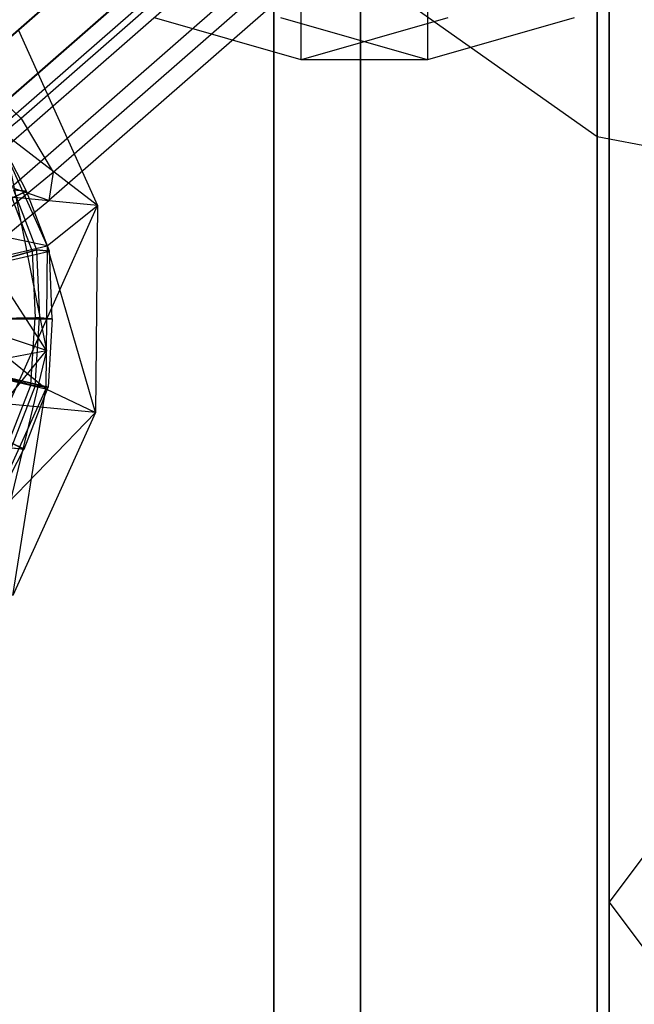
# Model space of a CAD drawing. Extents: x -3050 to 3050, y -1886 to 1880.
# Drawn here: x -1084 to -1050, y 225 to 278 of the extents above; entities that cross this region are included whole.
import ezdxf

# ---------------------------------------------------------------- set-up
doc = ezdxf.new("R2010")
doc.units = 0

msp = doc.modelspace()

# ---------------------------------------------------------------- linework, layer by layer
at = {"color": 0}
for p, q in [((-1052.5, 272.016279, 642.983721), (-1052.5, 355.406396, 767.785851)), ((-1052.5, 355.406396, 1062.214149), (-1052.5, 272.016279, 1187.016279)), ((-1052.5, 170.4131, 503.586384), (-1052.5, 314.882349, 600.117651)), ((-1052.5, 314.882349, 1229.882349), (-1052.5, 170.4131, 1326.413616)), ((-1065.310889, 165.510584, 515.422102), (-1065.310889, 305.823683, 609.176317)), ((-1065.310889, 305.823683, 1220.823683), (-1065.310889, 165.510584, 1314.577898)), ((-1070, 158.813624, 531.589994), (-1070, 293.449314, 621.550686)), ((-1070, 293.449314, 1208.449314), (-1070, 158.813624, 1298.410006)), ((-1051.85, 230.561647, 569.940111), (-1051.85, 293.449314, 621.550686)), ((-1051.85, 293.449314, 1208.449314), (-1051.85, 230.561647, 1260.059889)), ((-1066.817311, 292.649384, 1244.129457), (-1086.356221, 275.56072, 1252.939442)), ((-1066.817311, 292.649384, 585.870543), (-1086.356221, 275.56072, 577.060558)), ((-1062.29773, 291.700867, 1244.260197), (-1083.681481, 272.998712, 1253.902012)), ((-1062.29773, 291.700867, 585.739803), (-1083.681481, 272.998712, 576.097988)), ((-1086.895419, 271.828934, 1244.505085), (-1065.511668, 290.53109, 1234.863271)), ((-1086.895419, 271.828934, 585.494915), (-1065.511668, 290.53109, 595.136729)), ((-1071.939544, 288.191534, 1216.069419), (-1093.323295, 269.489378, 1225.711233)), ((-1071.939544, 288.191534, 613.930581), (-1093.323295, 269.489378, 604.288767)), ((-1081.948081, 270.094084, 1252.112285), (-1062.409171, 287.182748, 1243.302299)), ((-1081.948081, 270.094084, 577.887715), (-1062.409171, 287.182748, 586.697701)), ((-1064.681768, 286.35559, 1236.657669), (-1084.220678, 269.266926, 1245.467654)), ((-1064.681768, 286.35559, 593.342331), (-1084.220678, 269.266926, 584.532346)), ((-1063.396672, 284.968662, 1240.153228), (-1082.171424, 268.548327, 1248.61866)), ((-1063.396672, 284.968662, 589.846772), (-1082.171424, 268.548327, 581.38134)), ((-1091.589895, 266.58475, 1223.921506), (-1072.050985, 283.673415, 1215.11152)), ((-1091.589895, 266.58475, 606.078494), (-1072.050985, 283.673415, 614.88848)), ((-1074.323582, 282.846257, 1208.46689), (-1093.862492, 265.757593, 1217.276876)), ((-1074.323582, 282.846257, 621.53311), (-1093.862492, 265.757593, 612.723124)), ((-1073.038486, 281.459328, 1211.96245), (-1091.813238, 265.038994, 1220.427881)), ((-1073.038486, 281.459328, 618.03755), (-1091.813238, 265.038994, 609.572119)), ((-1065.310889, 152.116664, 547.757886), (-1065.310889, 281.074946, 633.925054)), ((-1065.310889, 281.074946, 633.925054), (-1052.5, 272.016279, 642.983721)), ((-1065.310889, 281.074946, 1196.074946), (-1052.5, 272.016279, 1187.016279)), ((-1065.310889, 281.074946, 1196.074946), (-1065.310889, 152.116664, 1282.242114)), ((-1068.521208, 276.176162, 615.53755), (-1068.521208, 280.276162, 615.53755)), ((-1068.521208, 276.176162, 1214.46245), (-1068.521208, 280.276162, 1214.46245)), ((-1061.680805, 280.276162, 596.743698), (-1061.680805, 276.176162, 596.743698)), ((-1061.680805, 280.276162, 1233.256302), (-1061.680805, 276.176162, 1233.256302)), ((-1068.521208, 276.176162, 615.53755), (-1076.461611, 278.440332, 612.64748)), ((-1068.521208, 276.176162, 1214.46245), (-1076.461611, 278.440332, 1217.35252)), ((-1061.680805, 276.176162, 596.743698), (-1069.621208, 278.440332, 593.853628)), ((-1061.680805, 276.176162, 1233.256302), (-1069.621208, 278.440332, 1236.146372)), ((-1060.580806, 278.440332, 618.42762), (-1068.521208, 276.176162, 615.53755)), ((-1060.580806, 278.440332, 1211.57238), (-1068.521208, 276.176162, 1214.46245)), ((-1053.740403, 278.440332, 599.633768), (-1061.680805, 276.176162, 596.743698)), ((-1053.740403, 278.440332, 1230.366232), (-1061.680805, 276.176162, 1233.256302)), ((-1083.829874, 277.806802, 592.270548), (-1079.538158, 268.291173, 596.452833)), ((-1061.680805, 276.176162, 596.743698), (-1068.521208, 276.176162, 615.53755)), ((-1061.680805, 276.176162, 1233.256302), (-1068.521208, 276.176162, 1214.46245)), ((-1086.356221, 275.56072, 1252.939442), (-1083.681481, 272.998712, 1253.902012)), ((-1086.356221, 275.56072, 577.060558), (-1083.681481, 272.998712, 576.097988)), ((-1083.681481, 272.998712, 1253.902012), (-1091.67057, 266.451219, 1254.598051)), ((-1083.681481, 272.998712, 576.097988), (-1091.67057, 266.451219, 575.401949)), ((-1085.236833, 272.671294, 586.709437), (-1082.27353, 266.101033, 589.597182)), ((-1079.538158, 268.291173, 596.452833), (-1085.236833, 272.671294, 586.709437)), ((-1083.681481, 272.998712, 1253.902012), (-1081.948081, 270.094084, 1252.112285)), ((-1083.681481, 272.998712, 576.097988), (-1081.948081, 270.094084, 577.887715)), ((-1083.386508, 269.067465, 587.048986), (-1084.956932, 272.058957, 585.556155)), ((-1052.5, 147.214149, 559.593604), (-1052.5, 272.016279, 642.983721)), ((-1052.5, 272.016279, 642.983721), (-1035, 268.700577, 646.299423)), ((-1052.5, 272.016279, 1187.016279), (-1035, 268.700577, 1183.700577)), ((-1052.5, 272.016279, 1187.016279), (-1052.5, 147.214149, 1270.406396)), ((-1084.502555, 271.462064, 1231.567229), (-1082.307885, 260.433231, 1231.49105)), ((-1082.307885, 260.433231, 1231.49105), (-1088.89546, 270.629495, 1225.545667)), ((-1089.352182, 264.02602, 1252.757358), (-1081.948081, 270.094084, 1252.112285)), ((-1089.352182, 264.02602, 577.242642), (-1081.948081, 270.094084, 577.887715)), ((-1081.948081, 270.094084, 1252.112285), (-1082.171424, 268.548327, 1248.61866)), ((-1081.948081, 270.094084, 577.887715), (-1082.171424, 268.548327, 581.38134)), ((-1083.386508, 269.067465, 587.048986), (-1088.735859, 266.512645, 586.716027)), ((-1088.730863, 266.50156, 586.720896), (-1083.383011, 269.059707, 587.052394)), ((-1084.294446, 268.990474, 587.83021), (-1083.078106, 265.808566, 589.05267)), ((-1079.538158, 268.291173, 596.452833), (-1084.23193, 268.737724, 602.285422)), ((-1082.171424, 268.548327, 1248.61866), (-1084.220678, 269.266926, 1245.467654)), ((-1082.171424, 268.548327, 581.38134), (-1084.220678, 269.266926, 584.532346)), ((-1084.08688, 269.134097, 587.919285), (-1083.386508, 269.067465, 587.048986)), ((-1083.383011, 269.059707, 587.052394), (-1084.083384, 269.126338, 587.922693)), ((-1084.083384, 269.126338, 587.922693), (-1082.843768, 265.883541, 589.168546)), ((-1082.142502, 265.814571, 588.299145), (-1083.383011, 269.059707, 587.052394)), ((-1088.163241, 263.637708, 1249.140689), (-1082.171424, 268.548327, 1248.61866)), ((-1088.163241, 263.637708, 580.859311), (-1082.171424, 268.548327, 581.38134)), ((-1084.339752, 257.519447, 603.057539), (-1079.538158, 268.291173, 596.452833)), ((-1082.27353, 266.101033, 589.597182), (-1079.538158, 268.291173, 596.452833)), ((-1079.538158, 268.291173, 596.452833), (-1079.64598, 257.072896, 597.22495)), ((-1082.27353, 266.101033, 589.597182), (-1091.337564, 267.982338, 586.980916)), ((-1089.702673, 264.357444, 588.57412), (-1082.27353, 266.101033, 589.597182)), ((-1082.27353, 266.101033, 589.597182), (-1082.347978, 258.355143, 590.130306)), ((-1079.64598, 257.072896, 597.22495), (-1082.27353, 266.101033, 589.597182)), ((-1087.948443, 264.454773, 587.507253), (-1082.142502, 265.814571, 588.299145)), ((-1085.999734, 265.001761, 588.143492), (-1083.078106, 265.808566, 589.05267)), ((-1083.077337, 265.808863, 589.053266), (-1085.999128, 265.001995, 588.143961)), ((-1085.999043, 264.999954, 588.144186), (-1083.077229, 265.806271, 589.053551)), ((-1083.077121, 265.803678, 589.053837), (-1085.998958, 264.997914, 588.14441)), ((-1085.998353, 264.998148, 588.14488), (-1083.076352, 265.803976, 589.054433)), ((-1083.078106, 265.808566, 589.05267), (-1082.843768, 265.883541, 589.168546)), ((-1082.842985, 265.883845, 589.169153), (-1083.077337, 265.808863, 589.053266)), ((-1083.077337, 265.808863, 589.053266), (-1083.077229, 265.806271, 589.053551)), ((-1083.077229, 265.806271, 589.053551), (-1082.842874, 265.881203, 589.169444)), ((-1083.077229, 265.806271, 589.053551), (-1083.076352, 265.803976, 589.054433)), ((-1082.842764, 265.878561, 589.169735), (-1083.077121, 265.803678, 589.053837)), ((-1083.077121, 265.803678, 589.053837), (-1082.927142, 262.209348, 589.449719)), ((-1083.076352, 265.803976, 589.054433), (-1082.84198, 265.878864, 589.170343)), ((-1082.843768, 265.883541, 589.168546), (-1082.143759, 265.816944, 588.298697)), ((-1082.142612, 265.817213, 588.298854), (-1082.842985, 265.883845, 589.169153)), ((-1082.842985, 265.883845, 589.169153), (-1082.842874, 265.881203, 589.169444)), ((-1082.842874, 265.881203, 589.169444), (-1082.142502, 265.814571, 588.299145)), ((-1082.842874, 265.881203, 589.169444), (-1082.84198, 265.878864, 589.170343)), ((-1082.142755, 265.811964, 588.299887), (-1082.842764, 265.878561, 589.169735)), ((-1082.842764, 265.878561, 589.169735), (-1082.689916, 262.215449, 589.573193)), ((-1082.84198, 265.878864, 589.170343), (-1082.141608, 265.812233, 588.300043)), ((-1082.143759, 265.816944, 588.298697), (-1082.142612, 265.817213, 588.298854)), ((-1082.142502, 265.814571, 588.299145), (-1082.143759, 265.816944, 588.298697)), ((-1082.142502, 265.814571, 588.299145), (-1082.142755, 265.811964, 588.299887)), ((-1082.141608, 265.812233, 588.300043), (-1082.142755, 265.811964, 588.299887)), ((-1082.142502, 265.814571, 588.299145), (-1082.142612, 265.817213, 588.298854)), ((-1081.989543, 262.148818, 588.702893), (-1082.142502, 265.814571, 588.299145)), ((-1082.141608, 265.812233, 588.300043), (-1082.142502, 265.814571, 588.299145)), ((-1082.347978, 258.355143, 590.130306), (-1089.702673, 264.357444, 588.57412)), ((-1087.852095, 262.129626, 587.762805), (-1081.989631, 262.139673, 588.703522)), ((-1081.989543, 262.148818, 588.702893), (-1087.851969, 262.142693, 587.761907)), ((-1082.927232, 262.200003, 589.450362), (-1085.881098, 262.159063, 588.456605)), ((-1085.880986, 262.170632, 588.455809), (-1082.927142, 262.209348, 589.449719)), ((-1083.147134, 258.583665, 589.550268), (-1082.927232, 262.200003, 589.450362)), ((-1082.690004, 262.206304, 589.573822), (-1082.927232, 262.200003, 589.450362)), ((-1082.927142, 262.209348, 589.449719), (-1082.689916, 262.215449, 589.573193)), ((-1082.914114, 258.520764, 589.67564), (-1082.690004, 262.206304, 589.573822)), ((-1081.989631, 262.139673, 588.703522), (-1082.690004, 262.206304, 589.573822)), ((-1082.689916, 262.215449, 589.573193), (-1081.989543, 262.148818, 588.702893)), ((-1081.989631, 262.139673, 588.703522), (-1082.213741, 258.454133, 588.80534)), ((-1082.307885, 260.433231, 1231.49105), (-1085.560633, 261.512878, 1238.385462)), ((-1087.302357, 254.294297, 1240.654174), (-1082.307885, 260.433231, 1231.49105)), ((-1086.70079, 259.600663, 1225.469487), (-1082.307885, 260.433231, 1231.49105)), ((-1082.307885, 260.433231, 1231.49105), (-1084.830403, 249.978649, 1234.776798)), ((-1089.743747, 260.083942, 588.868251), (-1082.347978, 258.355143, 590.130306)), ((-1087.993666, 259.804051, 587.826925), (-1082.214089, 258.452532, 588.805183)), ((-1082.213741, 258.454133, 588.80534), (-1087.993447, 259.805063, 587.827025)), ((-1083.147475, 258.582094, 589.550114), (-1086.05434, 259.31323, 588.535069)), ((-1086.054071, 259.314467, 588.53519), (-1083.147134, 258.583665, 589.550268)), ((-1082.347978, 258.355143, 590.130306), (-1085.440229, 251.50913, 588.165959)), ((-1083.147475, 258.582094, 589.550114), (-1084.429445, 255.28272, 588.771054)), ((-1082.914462, 258.519163, 589.675482), (-1084.220963, 255.156653, 588.881515)), ((-1084.12445, 247.1579, 594.380011), (-1082.347978, 258.355143, 590.130306)), ((-1083.52059, 255.090022, 588.011216), (-1082.214089, 258.452532, 588.805183)), ((-1082.914462, 258.519163, 589.675482), (-1083.147475, 258.582094, 589.550114)), ((-1083.147134, 258.583665, 589.550268), (-1082.914114, 258.520764, 589.67564)), ((-1082.214089, 258.452532, 588.805183), (-1082.914462, 258.519163, 589.675482)), ((-1082.914114, 258.520764, 589.67564), (-1082.213741, 258.454133, 588.80534)), ((-1082.347978, 258.355143, 590.130306), (-1079.64598, 257.072896, 597.22495)), ((-1088.822928, 257.671685, 587.322834), (-1083.524243, 255.08194, 588.008895)), ((-1083.52059, 255.090022, 588.011216), (-1088.817709, 257.683232, 587.32615)), ((-1088.818222, 247.604451, 600.2126), (-1079.64598, 257.072896, 597.22495)), ((-1079.64598, 257.072896, 597.22495), (-1084.339752, 257.519447, 603.057539)), ((-1079.64598, 257.072896, 597.22495), (-1084.12445, 247.1579, 594.380011)), ((-1085.153839, 251.948176, 586.937404), (-1083.524243, 255.08194, 588.008895)), ((-1083.524243, 255.08194, 588.008895), (-1084.224615, 255.148572, 588.879194)), ((-1084.220963, 255.156653, 588.881515), (-1083.52059, 255.090022, 588.011216)), ((-1046.914749, 237.181127, 560.033359), (-1051.85, 230.561647, 569.940111)), ((-1046.914749, 237.181127, 1269.966641), (-1051.85, 230.561647, 1260.059889)), ((-1051.85, 158.813624, 531.589994), (-1051.85, 230.561647, 569.940111)), ((-1051.85, 230.561647, 569.940111), (-1046.914749, 223.942167, 579.846863)), ((-1051.85, 230.561647, 1260.059889), (-1046.914749, 223.942167, 1250.153137)), ((-1051.85, 230.561647, 1260.059889), (-1051.85, 158.813624, 1298.410006))]:
    msp.add_line(p, q, dxfattribs=at)

doc.saveas('drawing.dxf')
